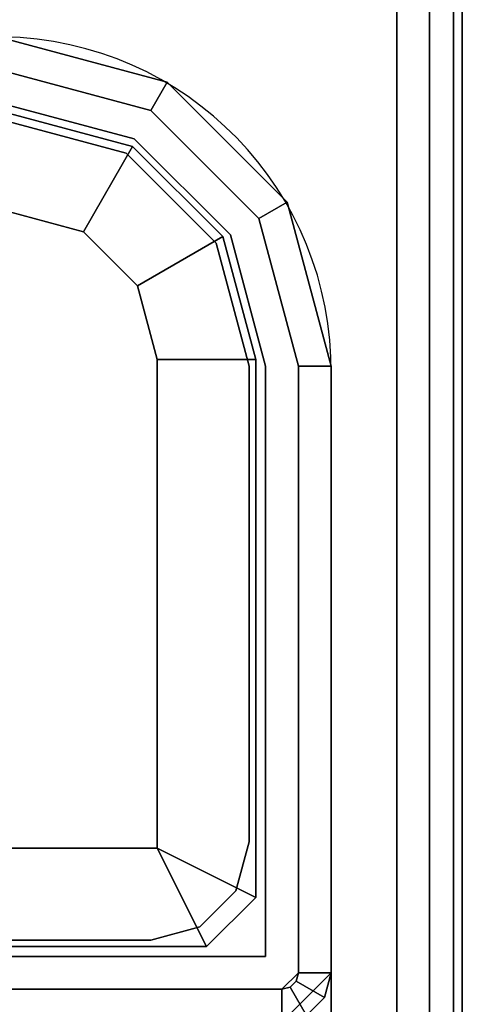
# Model space of a CAD drawing. Units: millimetres. Extents: x -440 to 11414, y -5430 to 1953.
# Drawn here: x 8018 to 8031, y -3371 to -3341 of the extents above; entities that cross this region are included whole.
import ezdxf

# ---------------------------------------------------------------- set-up
doc = ezdxf.new("R2010")
doc.units = ezdxf.units.MM
doc.header["$LTSCALE"] = 200
doc.linetypes.add('DASHEDX2', pattern=[1.5, 1, -0.5])
for name, color, linetype in [('72_HWAP_CA_D2_WORKTOP', 1, 'Continuous'), ('72_HWAP_CA_D3_TOP', 7, 'Continuous'), ('72_HWAP_CA_D3_TRIM', 7, 'Continuous'), ('72_HWAP_INSERT', 7, 'Continuous'), ('72_HWAP_MY_D2_P_WKSF_ACC', 202, 'DASHEDX2'), ('72_HWAP_MY_D3_SUPPORT', 7, 'Continuous'), ('72_HWAP_MY_D3_SUPPORT_INLAY', 7, 'Continuous')]:
    doc.layers.add(name, color=color, linetype=linetype)

# ---------------------------------------------------------------- blocks, each defined once
blk = doc.blocks.new('72HWAP_MY_D3_F_LEG_END_CORNER')
for points, invisible_edges in [([(0.01949999995940743, 0.01279422863399304, 0.5696000128086052), (0.01499999996030965, 0.01399999999989632, 0.5696000128086052), (0.01499999996030965, 0.01499999999992951, 0.5696000128086052), (0.0199999999595093, 0.01366025403774529, 0.5696000128086052)], 10), ([(0.01499999996030965, -0.0160000000000764, 0.7036000128086053), (0.01599999996051338, -0.01500000000010004, 0.7036000128086053), (0.0199999999595093, 0.01366025403774529, 0.7036000128086053), (0.01499999996030965, 0.01499999999992951, 0.7036000128086053)], 10), ([(0.01894999996056868, 0.01169519052831447, 0.5686000128086052), (0.01519999995889521, 0.01269999999993843, 0.5686000128086052), (0.01499999996030965, 0.01399999999989632, 0.5686000128086052), (0.01949999995940743, 0.01279422863399304, 0.5686000128086052)], 10), ([(0.01599999996051338, -0.01500000000010004, 0.7036000128086053), (0.0199999999595093, -0.01500000000010004, 0.7036000128086053), (0.0199999999595093, 0.01366025403774529, 0.7036000128086053)], 10), ([(0.02279422859373881, 0.009499999999945885, 0.5696000128086052), (0.01949999995940743, 0.01279422863399304, 0.5696000128086052), (0.0199999999595093, 0.01366025403774529, 0.5696000128086052), (0.02366025399805949, 0.009999999999934062, 0.5696000128086052)], 10), ([(0.0199999999595093, -0.01500000000010004, 0.7036000128086053), (0.02099999995971302, -0.0160000000000764, 0.7036000128086053), (0.02366025399805949, 0.009999999999934062, 0.7036000128086053), (0.0199999999595093, 0.01366025403774529, 0.7036000128086053)], 10), ([(0.02169519048857182, 0.008949999999913416, 0.5686000128086052), (0.01894999996056868, 0.01169519052831447, 0.5686000128086052), (0.01949999995940743, 0.01279422863399304, 0.5686000128086052), (0.02279422859373881, 0.009499999999945885, 0.5686000128086052)], 10), ([(0.02499999996052793, 0.004999999999938609, 0.7036000128086053), (0.02366025399805949, 0.009999999999934062, 0.7036000128086053), (0.02099999995971302, -0.0160000000000764, 0.7036000128086053), (0.02099999995971302, -0.01700000000005275, 0.7036000128086053)], 10), ([(0.0239999999603242, 0.004999999999938609, 0.5696000128086052), (0.02279422859373881, 0.009499999999945885, 0.5696000128086052), (0.02366025399805949, 0.009999999999934062, 0.5696000128086052), (0.02499999996052793, 0.004999999999938609, 0.5696000128086052)], 10), ([(0.01519999995889521, 0.009699999999952524, 0.5306000128086054), (0.01744999996026309, 0.009097114316944044, 0.5306000128086054), (-0.01745000004029862, 0.009097114316944044, 0.5306000128086054), (-0.01520000004074973, 0.009699999999952524, 0.5306000128086054)], 2), ([(0.02269999996042316, 0.005199999999945248, 0.5686000128086052), (0.02169519048857182, 0.008949999999913416, 0.5686000128086052), (0.02279422859373881, 0.009499999999945885, 0.5686000128086052), (0.0239999999603242, 0.004999999999938609, 0.5686000128086052)], 10), ([(-0.01909711435746431, 0.007449999999948886, 0.5306000128086054), (-0.01745000004029862, 0.009097114316944044, 0.5306000128086054), (0.01744999996026309, 0.009097114316944044, 0.5306000128086054), (0.01909711427742877, 0.007449999999948886, 0.5306000128086054)], 10), ([(0.01909711427742877, 0.007449999999948886, 0.5306000128086054), (0.01969999995981198, 0.005199999999945248, 0.5306000128086054), (-0.01970000003984751, 0.005199999999945248, 0.5306000128086054), (-0.01909711435746431, 0.007449999999948886, 0.5306000128086054)], 10), ([(0.01969999995981198, -0.009700000000066211, 0.5306000128086052), (-0.01970000003984751, -0.009700000000066211, 0.5306000128086052), (-0.01970000003984751, 0.005199999999945248, 0.5306000128086054), (0.01969999995981198, 0.005199999999945248, 0.5306000128086054)], 4), ([(0.0239999999603242, -0.01350000000007867, 0.5686000128086052), (0.02269999996042316, -0.01120000000008758, 0.5686000128086052), (0.02269999996042316, 0.005199999999945248, 0.5686000128086052), (0.0239999999603242, 0.004999999999938609, 0.5686000128086052)], 5), ([(0.02099999995971302, -0.01700000000005275, 0.7036000128086053), (0.02349999996022234, -0.01699999999976853, 0.7036000128085278), (0.02499999996052793, -0.01544708572907894, 0.7036000128086052), (0.02499999996052793, 0.004999999999938609, 0.7036000128086053)], 8), ([(0.0239999999603242, 0.004999999999938609, 0.5696000128086052), (0.02499999996052793, 0.004999999999938609, 0.5696000128086052), (0.02499999996052793, -0.01350000000007867, 0.5696000128086052), (0.0239999999603242, -0.01350000000007867, 0.5696000128086052)], 5), ([(0.02499999996052793, 0.004999999999938609, 0.7036000128086053), (0.02499999996052793, -0.01350000000007867, 0.5786000128086052), (0.02499999996052793, -0.01350000000007867, 0.5696000128086052), (0.02499999996052793, 0.004999999999938609, 0.5696000128086052)], 1), ([(0.02499999996052793, -0.02039969170516542, 0.6043500128086109), (0.02499999996052793, -0.01525481994616484, 0.5919291936313879), (0.02499999996052793, -0.01350000000007867, 0.5786000128086052), (0.02499999996052793, 0.004999999999938609, 0.7036000128086053)], 12), ([(0.02499999996052793, 0.004999999999938609, 0.7036000128086053), (0.02499999996052793, -0.03925000000009504, 0.6232003211035118), (0.02499999996052793, -0.02858400076894441, 0.6150160120397202), (0.02499999996052793, -0.02039969170516542, 0.6043500128086109)], 9), ([(0.02499999996052793, 0.004999999999938609, 0.7036000128086053), (0.02499999996052793, -0.01544708572907894, 0.7036000128086052), (0.02499999996052793, -0.02462984234568921, 0.6693294985640942)], 8), ([(0.02499999996052793, 0.004999999999938609, 0.7036000128086053), (0.02499999996052793, -0.02462984234568921, 0.6693294985640942), (0.02499999995870894, -0.02792788516791234, 0.6629940172486106)], 9), ([(0.02499999996052793, 0.004999999999938609, 0.7036000128086053), (0.02499999995870894, -0.02792788516791234, 0.6629940172486106), (0.02499999996052793, -0.03359441716054334, 0.6586459343224462), (0.02499999996052793, -0.03925000000009504, 0.6232003211035118)], 13), ([(-0.0212000000401531, -0.01270000000005211, 0.5336000128086053), (-0.01970000003984751, -0.009700000000066211, 0.5306000128086052), (0.01969999995981198, -0.009700000000066211, 0.5306000128086052), (0.02119999996011757, -0.01270000000005211, 0.5336000128086054)], 8), ([(0.02349999996022234, -0.01400000000006685, 0.5686000128086052), (0.02119999996011757, -0.01270000000005211, 0.5686000128086052), (0.02269999996042316, -0.01120000000008758, 0.5686000128086052), (0.0239999999603242, -0.01350000000007867, 0.5686000128086052)], 5), ([(-0.02350000004025787, -0.01400000000006685, 0.5686000128086052), (-0.0212000000401531, -0.01270000000005211, 0.5686000128086052), (0.02119999996011757, -0.01270000000005211, 0.5686000128086052), (0.02349999996022234, -0.01400000000006685, 0.5686000128086052)], 5), ([(0.02119999996011757, -0.01270000000005211, 0.5686000128086052), (-0.0212000000401531, -0.01270000000005211, 0.5686000128086052), (-0.0212000000401531, -0.01270000000005211, 0.5336000128086053), (0.02119999996011757, -0.01270000000005211, 0.5336000128086054)], 4), ([(0.0239999999603242, -0.01350000000007867, 0.5696000128086052), (0.02499999996052793, -0.01350000000007867, 0.5696000128086052), (0.02349999996022234, -0.01500000000010004, 0.5696000128086052), (0.02349999996022234, -0.01400000000006685, 0.5696000128086053)], 5), ([(0.02349999996022234, -0.01400000000006685, 0.5696000128086053), (0.02349999996022234, -0.01500000000010004, 0.5696000128086052), (-0.02350000004025787, -0.01500000000010004, 0.5696000128086052), (-0.02350000004025787, -0.01400000000006685, 0.5696000128086052)], 5)]:
    blk.add_3dface(points, dxfattribs=dict(invisible_edges=invisible_edges))
for points in [[(0.02269999996042316, -0.01120000000008758, 0.5336000128086053), (0.01969999995981198, -0.009700000000066211, 0.5306000128086052), (0.01969999995981198, 0.005199999999945248, 0.5306000128086054), (0.02269999996042316, 0.005199999999945248, 0.5336000128086054)], [(0.02269999996042316, 0.005199999999945248, 0.5686000128086052), (0.02269999996042316, -0.01120000000008758, 0.5686000128086052), (0.02269999996042316, -0.01120000000008758, 0.5336000128086053), (0.02269999996042316, 0.005199999999945248, 0.5336000128086053)], [(0.0239999999603242, -0.01350000000007867, 0.5696000128086052), (0.0239999999603242, -0.01350000000007867, 0.5686000128086052), (0.0239999999603242, 0.004999999999938609, 0.5686000128086052), (0.0239999999603242, 0.004999999999938609, 0.5696000128086052)], [(0.02269999996042316, -0.01120000000008758, 0.5336000128086053), (0.02119999996011757, -0.01270000000005211, 0.5336000128086053), (0.01969999995981198, -0.009700000000066211, 0.5306000128086052)], [(0.02119999996011757, -0.01270000000005211, 0.5336000128086053), (0.02269999996042316, -0.01120000000008758, 0.5336000128086053), (0.02269999996042316, -0.01120000000008758, 0.5686000128086052), (0.02119999996011757, -0.01270000000005211, 0.5686000128086052)], [(0.02349999996022234, -0.01500000000010004, 0.5696000128086052), (0.02499999996052793, -0.01350000000007867, 0.5696000128086052), (0.02499999996052793, -0.01350000000007867, 0.5786000128086052), (0.02349999996022234, -0.01500000000015689, 0.5786000128086052)], [(0.0239999999603242, -0.01350000000007867, 0.5696000128086052), (0.02349999996022234, -0.01400000000006685, 0.5696000128086053), (0.02349999996022234, -0.01400000000006685, 0.5686000128086053), (0.0239999999603242, -0.01350000000007867, 0.5686000128086052)], [(-0.02350000004025787, -0.01400000000006685, 0.5696000128086053), (-0.02350000004025787, -0.01400000000006685, 0.5686000128086052), (0.02349999996022234, -0.01400000000006685, 0.5686000128086052), (0.02349999996022234, -0.01400000000006685, 0.5696000128086052)]]:
    blk.add_3dface(points)
mesh = blk.add_polymesh((2, 4))
for k, corner in enumerate([(0.02499999996052793, 0.004999999999938609, 0.5696000128086052), (0.02366025399805949, 0.009999999999934062, 0.5696000128086052), (0.0199999999595093, 0.01366025403774529, 0.5696000128086052), (0.01499999996030965, 0.01499999999992951, 0.5696000128086052), (0.02499999996052793, 0.004999999999938609, 0.7036000128086053), (0.02366025399805949, 0.009999999999934062, 0.7036000128086053), (0.0199999999595093, 0.01366025403774529, 0.7036000128086053), (0.01499999996030965, 0.01499999999992951, 0.7036000128086053)]):
    mesh.set_mesh_vertex(divmod(k, 4), corner)
mesh = blk.add_polymesh((2, 4))
for k, corner in enumerate([(0.0239999999603242, 0.004999999999938609, 0.5686000128086052), (0.02279422859373881, 0.009499999999945885, 0.5686000128086052), (0.01949999995940743, 0.01279422863399304, 0.5686000128086052), (0.01499999996030965, 0.01399999999989632, 0.5686000128086052), (0.0239999999603242, 0.004999999999938609, 0.5696000128086052), (0.02279422859373881, 0.009499999999945885, 0.5696000128086052), (0.01949999995940743, 0.01279422863399304, 0.5696000128086052), (0.01499999996030965, 0.01399999999989632, 0.5696000128086052)]):
    mesh.set_mesh_vertex(divmod(k, 4), corner)
mesh = blk.add_polymesh((2, 4))
for k, corner in enumerate([(0.01519999995889521, 0.01269999999993843, 0.5336000128086055), (0.01894999996056868, 0.01169519052831447, 0.5336000128086054), (0.02169519048857182, 0.008949999999913416, 0.5336000128086054), (0.02269999996042316, 0.005199999999945248, 0.5336000128086054), (0.01519999995889521, 0.009699999999952524, 0.5306000128086055), (0.01744999996026309, 0.009097114316944044, 0.5306000128086054), (0.01909711427742877, 0.007449999999948886, 0.5306000128086054), (0.01969999995981198, 0.005199999999945248, 0.5306000128086054)]):
    mesh.set_mesh_vertex(divmod(k, 4), corner)
mesh = blk.add_polymesh((2, 4))
for k, corner in enumerate([(0.02269999996042316, 0.005199999999945248, 0.5336000128086053), (0.02169519048857182, 0.008949999999913416, 0.5336000128086053), (0.01894999996056868, 0.01169519052831447, 0.5336000128086053), (0.01519999995889521, 0.01269999999993843, 0.5336000128086053), (0.02269999996042316, 0.005199999999945248, 0.5686000128086052), (0.02169519048857182, 0.008949999999913416, 0.5686000128086052), (0.01894999996056868, 0.01169519052831447, 0.5686000128086052), (0.01519999995889521, 0.01269999999993843, 0.5686000128086052)]):
    mesh.set_mesh_vertex(divmod(k, 4), corner)
mesh = blk.add_polymesh((2, 7))
for k, corner in enumerate([(0.02349999996022234, -0.06500000000005457, 0.6286000128085434), (0.02349999996022234, -0.0520590477449332, 0.6268963041230747), (0.02349999996022234, -0.04000000000002046, 0.6219012829978838), (0.02349999996022234, -0.02964466094067575, 0.6139553518679963), (0.02349999996022234, -0.02169872981079379, 0.6036000128086518), (0.02349999996022234, -0.01670370868561122, 0.5915409650637509), (0.02349999996022234, -0.01500000000015689, 0.5786000128086052), (0.02499999996052793, -0.06500000000005457, 0.6301000128086052), (0.02499999996052793, -0.05167081917727501, 0.6283451928624978), (0.02499999996052793, -0.03925000000009504, 0.6232003211035118), (0.02499999996052793, -0.02858400076894441, 0.6150160120397202), (0.02499999996052793, -0.02039969170516542, 0.6043500128086109), (0.02499999996052793, -0.01525481994616484, 0.5919291936313879), (0.02499999996052793, -0.01350000000007867, 0.5786000128086055)]):
    mesh.set_mesh_vertex(divmod(k, 7), corner)
blk = doc.blocks.new('72HWAP_MY_D3_FIXED_F_LEG')
for points, invisible_edges in [([(0.01899999995930557, 0.01192820323018395, 0.5686000128086052), (0.0199999999595093, 0.01366025403774529, 0.5686000128086052), (0.01499999996030965, 0.01499999999992951, 0.5686000128086052), (0.01499999996030965, 0.01299999999991996, 0.5686000128086052)], 5), ([(0.01499999996030965, 0.01299999999991996, 0.01000001280860514), (0.01499999996030965, 0.01499999999992951, 0.01000001280860514), (0.0199999999595093, 0.01366025403774529, 0.01000001280860514), (0.01899999995930557, 0.01192820323018395, 0.01000001280860514)], 5), ([(0.02000000024872861, 0.01366025445111063, 0.01000001280860503), (0.01499999995849066, 0.01500000000038426, 0.01000001280860503), (0.01499999996030965, 0.0124999999998181, 0.01000001280860514), (0.01874999996016413, 0.01149519052859205, 0.01000001280860514)], 10), ([(-0.01950000003944297, 0.01279422863450463, 0.007000012808810233), (-0.01500000004034518, 0.01400000000035106, 0.007000012808810233), (0.01499999996030965, 0.01400000000040791, 0.007000012808810233), (0.01949999995940743, 0.01279422863444779, 0.007000012808810233)], 8), ([(0.02366025441097008, 0.01000000029068815, 0.01000001280860503), (0.02000000024872861, 0.01366025445111063, 0.01000001280860503), (0.01874999996016413, 0.01149519052859205, 0.01000001280860514), (0.02149519048816728, 0.008750000000361524, 0.01000001280860514)], 10), ([(0.02192820318941813, 0.008999999999957708, 0.5686000128086052), (0.02366025399805949, 0.009999999999934062, 0.5686000128086052), (0.0199999999595093, 0.01366025403774529, 0.5686000128086052), (0.01899999995930557, 0.01192820323018395, 0.5686000128086052)], 5), ([(0.01899999995930557, 0.01192820323018395, 0.01000001280860514), (0.0199999999595093, 0.01366025403774529, 0.01000001280860514), (0.02366025399805949, 0.009999999999934062, 0.01000001280860514), (0.02192820318941813, 0.008999999999957708, 0.01000001280860514)], 5), ([(0.01949999995940743, 0.01279422863444779, 0.007000012808810233), (0.02279422859373881, 0.009500000000173259, 0.007000012808810233), (-0.02279422867377434, 0.009500000000400632, 0.007000012808810233), (-0.01950000003944297, 0.01279422863450463, 0.007000012808810233)], 10), ([(0.02499999996052793, 0.005000000000393356, 0.01000001280860503), (0.02366025441097008, 0.01000000029068815, 0.01000001280860503), (0.02149519048816728, 0.008750000000361524, 0.01000001280860514), (0.02249999996001861, 0.005000000000393356, 0.01000001280860514)], 10), ([(0.02299999996012048, 0.004999999999938609, 0.5686000128086052), (0.02499999996052793, 0.004999999999881766, 0.5686000128086052), (0.02366025399805949, 0.009999999999934062, 0.5686000128086052), (0.02192820318941813, 0.008999999999957708, 0.5686000128086052)], 5), ([(0.02192820318941813, 0.008999999999957708, 0.01000001280860514), (0.02366025399805949, 0.009999999999934062, 0.01000001280860514), (0.02499999996052793, 0.004999999999881766, 0.01000001280860514), (0.02299999996012048, 0.004999999999938609, 0.01000001280860514)], 5), ([(-0.02400000004035974, 0.005000000000393356, 0.007000012808810233), (-0.02279422867377434, 0.009500000000400632, 0.007000012808810233), (0.02279422859373881, 0.009500000000173259, 0.007000012808810233), (0.02399999995850521, 0.004999999999881766, 0.007000012808810233)], 10), ([(0.02399999995850521, 0.004999999999881766, 0.007000012808810233), (0.0239999999603242, -0.01350000000007867, 0.007000012808605142), (-0.02400000004035974, -0.01349999999962392, 0.007000012808605142), (-0.02400000004035974, 0.005000000000393356, 0.007000012808810233)], 10), ([(0.02499999996052793, 0.005000000000393356, 0.01000001280860503), (0.02249999996001861, 0.005000000000393356, 0.01000001280860514), (0.02249999996001861, -0.009499999999604825, 0.01000001280860514), (0.02499999996052793, -0.01349999999962392, 0.01000001280860514)], 5), ([(0.02299999996012048, -0.01300000000003365, 0.5686000128086052), (0.02499999996052793, -0.01350000000007867, 0.5686000128086052), (0.02499999996052793, 0.004999999999881766, 0.5686000128086052), (0.02299999996012048, 0.004999999999938609, 0.5686000128086052)], 5), ([(0.02299999996012048, 0.004999999999938609, 0.01000001280860514), (0.02499999996052793, 0.004999999999881766, 0.01000001280860514), (0.02499999996052793, -0.01350000000007867, 0.01000001280860514), (0.02299999996012048, -0.01300000000003365, 0.01000001280860514)], 5), ([(0.02479903806579387, -0.01424999999966303, 0.01000001280860514), (0.02499999996052793, -0.01349999999962392, 0.01000001280860514), (0.02249999996001861, -0.009499999999604825, 0.01000001280860514), (0.02209807832059596, -0.01100000151109271, 0.01000001280860514)], 10), ([(0.02424999995946564, -0.01479903810530914, 0.01000001280860514), (0.02479903806579387, -0.01424999999966303, 0.01000001280860514), (0.02209807832059596, -0.01100000151109271, 0.01000001280860514), (0.02100000147129322, -0.0120980783612481, 0.01000001280860514)], 10), ([(0.02349999996022234, -0.0149999999996453, 0.01000001280860514), (0.02424999995946564, -0.01479903810530914, 0.01000001280860514), (0.02100000147129322, -0.0120980783612481, 0.01000001280860514), (0.01949999995940743, -0.01249999999959073, 0.01000001280860514)], 10), ([(0.02349999996022234, -0.0149999999996453, 0.01000001280860514), (0.01949999995940743, -0.01249999999959073, 0.01000001280860514), (-0.01950000003944297, -0.01249999999998863, 0.01000001280860514), (-0.02350000004025787, -0.0149999999996453, 0.01000001280860514)], 5), ([(-0.02300000004015601, -0.01300000000009049, 0.5686000128086052), (-0.02350000004025787, -0.01500000000010004, 0.5686000128086052), (0.02349999996022234, -0.01500000000010004, 0.5686000128086052), (0.02299999996012048, -0.01300000000003365, 0.5686000128086052)], 5), ([(0.02299999996012048, -0.01300000000003365, 0.01000001280860514), (0.02349999996022234, -0.01500000000010004, 0.01000001280860514), (-0.02350000004025787, -0.01500000000010004, 0.01000001280860514), (-0.02300000004015601, -0.01300000000009049, 0.01000001280860514)], 5), ([(0.02299999996012048, -0.01300000000003365, 0.5686000128086052), (0.02349999996022234, -0.01500000000010004, 0.5686000128086052), (0.02424999995946564, -0.01479903810576388, 0.5686000128086052), (0.02479903806579387, -0.01425000000006094, 0.5686000128086052)], 9), ([(0.02479903806579387, -0.01425000000006094, 0.5686000128086052), (0.02499999996052793, -0.01350000000007867, 0.5686000128086052), (0.02299999996012048, -0.01300000000003365, 0.5686000128086052)], 10), ([(0.02299999996012048, -0.01300000000003365, 0.01000001280860514), (0.02499999996052793, -0.01350000000007867, 0.01000001280860514), (0.02479903806579387, -0.01425000000006094, 0.01000001280860514)], 9), ([(0.02299999996012048, -0.01300000000003365, 0.01000001280860514), (0.02479903806579387, -0.01425000000006094, 0.01000001280860514), (0.02424999995946564, -0.01479903810576388, 0.01000001280860514), (0.02349999996022234, -0.01500000000010004, 0.01000001280860514)], 9), ([(-0.02393301274150872, -0.01374999999967486, 0.007000012808605142), (-0.02400000004035974, -0.01349999999962392, 0.007000012808605142), (0.0239999999603242, -0.01350000000007867, 0.007000012808605142), (0.02393301266147319, -0.01374999999995907, 0.007000012808605142)], 10), ([(0.02393301266147319, -0.01374999999995907, 0.007000012808605142), (0.02374999995936378, -0.01393301270167058, 0.007000012808605142), (-0.02375000003939931, -0.01393301270155689, 0.007000012808605142), (-0.02393301274150872, -0.01374999999967486, 0.007000012808605142)], 10), ([(-0.02350000004025787, -0.0139999999996121, 0.007000012808605142), (-0.02375000003939931, -0.01393301270155689, 0.007000012808605142), (0.02374999995936378, -0.01393301270167058, 0.007000012808605142), (0.02349999996022234, -0.0139999999996121, 0.007000012808605142)], 2)]:
    blk.add_3dface(points, dxfattribs=dict(invisible_edges=invisible_edges))
for points in [[(0.02249999996001861, 0.005000000000393356, 0.02500001280860514), (0.02249999996001861, -0.009499999999604825, 0.02500001280860514), (0.02249999996001861, -0.009499999999604825, 0.01000001280860514), (0.02249999996001861, 0.005000000000393356, 0.01000001280860514)], [(0.02399999995850521, 0.004999999999881766, 0.007000012808810233), (0.02499999996052793, 0.005000000000393356, 0.008000012808605027), (0.02499999996052793, -0.01349999999962392, 0.008000012808605142), (0.0239999999603242, -0.01350000000007867, 0.007000012808605142)], [(0.02499999996052793, -0.01349999999962392, 0.01000001280860514), (0.02499999996052793, -0.01349999999962392, 0.008000012808605142), (0.02499999996052793, 0.005000000000393356, 0.008000012808605027), (0.02499999996052793, 0.005000000000393356, 0.01000001280860503)], [(0.01949999995940743, -0.01249999999959073, 0.01000001280860514), (0.01949999995940743, -0.01249999999959073, 0.02500001280860514), (-0.01950000003944297, -0.01249999999998863, 0.02500001280860514), (-0.01950000003944297, -0.01249999999998863, 0.01000001280860514)], [(0.02349999996022234, -0.0139999999996121, 0.007000012808605142), (0.02349999996022234, -0.0149999999996453, 0.008000012808605142), (-0.02350000004025787, -0.01499999999975898, 0.008000012808605142), (-0.02350000004025787, -0.0139999999996121, 0.007000012808605142)]]:
    blk.add_3dface(points)
mesh = blk.add_polymesh((2, 17))
for k, corner in enumerate([(0.02349999996022234, -0.01500000000010004, 0.01000001280860514), (0.02424999995946564, -0.01479903810576388, 0.01000001280860514), (0.02479903806579387, -0.01425000000006094, 0.01000001280860514), (0.02499999996052793, -0.01350000000007867, 0.01000001280860514), (0.02499999996052793, 0.004999999999881766, 0.01000001280860514), (0.02366025399805949, 0.009999999999934062, 0.01000001280860514), (0.0199999999595093, 0.01366025403774529, 0.01000001280860514), (0.01499999996030965, 0.01499999999992951, 0.01000001280860514), (-0.01500000004034518, 0.01499999999992951, 0.01000001280860514), (-0.02000000003954483, 0.01366025403774529, 0.01000001280860514), (-0.02366025407809502, 0.009999999999934062, 0.01000001280860514), (-0.02500000004056346, 0.004999999999881766, 0.01000001280860514), (-0.02500000004056346, -0.01350000000007867, 0.01000001280860514), (-0.0247990381458294, -0.01425000000006094, 0.01000001280860514), (-0.02425000003950117, -0.01479903810576388, 0.01000001280860514), (-0.02350000004025787, -0.01500000000010004, 0.01000001280860514), (0.02349999996022234, -0.01500000000010004, 0.01000001280860514), (0.02349999996022234, -0.01500000000010004, 0.5686000128086052), (0.02424999995946564, -0.01479903810576388, 0.5686000128086052), (0.02479903806579387, -0.01425000000006094, 0.5686000128086052), (0.02499999996052793, -0.01350000000007867, 0.5686000128086052), (0.02499999996052793, 0.004999999999881766, 0.5686000128086052), (0.02366025399805949, 0.009999999999934062, 0.5686000128086052), (0.0199999999595093, 0.01366025403774529, 0.5686000128086052), (0.01499999996030965, 0.01499999999992951, 0.5686000128086052), (-0.01500000004034518, 0.01499999999992951, 0.5686000128086052), (-0.02000000003954483, 0.01366025403774529, 0.5686000128086052), (-0.02366025407809502, 0.009999999999934062, 0.5686000128086052), (-0.02500000004056346, 0.004999999999881766, 0.5686000128086052), (-0.02500000004056346, -0.01350000000007867, 0.5686000128086052), (-0.0247990381458294, -0.01425000000006094, 0.5686000128086052), (-0.02425000003950117, -0.01479903810576388, 0.5686000128086052), (-0.02350000004025787, -0.01500000000010004, 0.5686000128086052), (0.02349999996022234, -0.01500000000010004, 0.5686000128086052)]):
    mesh.set_mesh_vertex(divmod(k, 17), corner)
mesh = blk.add_polymesh((2, 4))
for k, corner in enumerate([(0.01499999995849066, 0.01500000000038426, 0.01000001280860503), (0.02000000024872861, 0.01366025445111063, 0.01000001280860503), (0.02366025441097008, 0.01000000029068815, 0.01000001280860503), (0.02499999996052793, 0.005000000000393356, 0.01000001280860503), (0.01499999995849066, 0.01500000000038426, 0.008000012808605027), (0.02000000024872861, 0.01366025445111063, 0.008000012808605027), (0.02366025441097008, 0.01000000029068815, 0.008000012808605027), (0.02499999996052793, 0.005000000000393356, 0.008000012808605027)]):
    mesh.set_mesh_vertex(divmod(k, 4), corner)
mesh = blk.add_polymesh((2, 4))
for k, corner in enumerate([(0.02399999995850521, 0.004999999999881766, 0.007000012808810233), (0.02279422859373881, 0.009500000000173259, 0.007000012808810233), (0.01949999995940743, 0.01279422863444779, 0.007000012808810233), (0.01499999996030965, 0.01400000000040791, 0.007000012808810233), (0.02499999996052793, 0.005000000000393356, 0.008000012808605027), (0.02366025441097008, 0.01000000029068815, 0.008000012808605027), (0.02000000024872861, 0.01366025445111063, 0.008000012808605027), (0.01499999995849066, 0.01500000000038426, 0.008000012808605027)]):
    mesh.set_mesh_vertex(divmod(k, 4), corner)
mesh = blk.add_polymesh((2, 11))
for k, corner in enumerate([(-0.02300000004015601, -0.01300000000009049, 0.01000001280860514), (-0.02300000004015601, 0.004999999999881766, 0.01000001280860514), (-0.02192820327127265, 0.008999999999900865, 0.01000001280860514), (-0.01900000004116009, 0.01192820323018395, 0.01000001280860514), (-0.01500000004034518, 0.01299999999991996, 0.01000001280860514), (0.01499999996030965, 0.01299999999991996, 0.01000001280860514), (0.01899999995930557, 0.01192820323018395, 0.01000001280860514), (0.02192820318941813, 0.008999999999957708, 0.01000001280860514), (0.02299999996012048, 0.004999999999938609, 0.01000001280860514), (0.02299999996012048, -0.01300000000003365, 0.01000001280860514), (-0.02300000004015601, -0.01300000000003365, 0.01000001280860514), (-0.02300000004015601, -0.01300000000009049, 0.5686000128086052), (-0.02300000004015601, 0.004999999999881766, 0.5686000128086052), (-0.02192820327127265, 0.008999999999900865, 0.5686000128086052), (-0.01900000004116009, 0.01192820323018395, 0.5686000128086052), (-0.01500000004034518, 0.01299999999991996, 0.5686000128086052), (0.01499999996030965, 0.01299999999991996, 0.5686000128086052), (0.01899999995930557, 0.01192820323018395, 0.5686000128086052), (0.02192820318941813, 0.008999999999957708, 0.5686000128086052), (0.02299999996012048, 0.004999999999938609, 0.5686000128086052), (0.02299999996012048, -0.01300000000003365, 0.5686000128086052), (-0.02300000004015601, -0.01300000000003365, 0.5686000128086052)]):
    mesh.set_mesh_vertex(divmod(k, 11), corner)
mesh = blk.add_polymesh((2, 4))
for k, corner in enumerate([(0.02249999996001861, 0.005000000000393356, 0.01000001280860514), (0.02149519048816728, 0.008750000000361524, 0.01000001280860514), (0.01874999996016413, 0.01149519052859205, 0.01000001280860514), (0.01499999996030965, 0.0124999999998181, 0.01000001280860514), (0.02249999996001861, 0.005000000000393356, 0.02500001280860514), (0.02149519048816728, 0.008750000000361524, 0.02500001280860514), (0.01874999996016413, 0.01149519052859205, 0.02500001280860514), (0.01499999996030965, 0.0124999999998181, 0.02500001280860514)]):
    mesh.set_mesh_vertex(divmod(k, 4), corner)
mesh = blk.add_polymesh((2, 4))
for k, corner in enumerate([(0.01949999995940743, -0.01249999999959073, 0.01000001280860514), (0.02100000147129322, -0.0120980783612481, 0.01000001280860514), (0.02209807832059596, -0.01100000151109271, 0.01000001280860514), (0.02249999996001861, -0.009499999999604825, 0.01000001280860514), (0.01949999995940743, -0.01249999999959073, 0.02500001280860514), (0.02100000147129322, -0.0120980783612481, 0.02500001280860514), (0.02209807832059596, -0.01100000151103586, 0.02500001280860514), (0.02249999996001861, -0.009499999999604825, 0.02500001280860514)]):
    mesh.set_mesh_vertex(divmod(k, 4), corner)
mesh = blk.add_polymesh((2, 4))
for k, corner in enumerate([(0.02349999996022234, -0.0149999999996453, 0.008000012808605142), (0.02424999995946564, -0.01479903810530914, 0.008000012808605142), (0.02479903806579387, -0.01424999999966303, 0.008000012808605142), (0.02499999996052793, -0.01349999999962392, 0.008000012808605142), (0.02349999996022234, -0.0149999999996453, 0.01000001280860514), (0.02424999995946564, -0.01479903810530914, 0.01000001280860514), (0.02479903806579387, -0.01424999999966303, 0.01000001280860514), (0.02499999996052793, -0.01349999999962392, 0.01000001280860514)]):
    mesh.set_mesh_vertex(divmod(k, 4), corner)
mesh = blk.add_polymesh((2, 4))
for k, corner in enumerate([(0.02349999996022234, -0.0139999999996121, 0.007000012808605142), (0.02374999995936378, -0.01393301270167058, 0.007000012808605142), (0.02393301266147319, -0.01374999999995907, 0.007000012808605142), (0.0239999999603242, -0.01350000000007867, 0.007000012808605142), (0.02349999996022234, -0.0149999999996453, 0.008000012808605142), (0.02424999995946564, -0.01479903810536598, 0.008000012808605142), (0.02479903806579387, -0.01424999999966303, 0.008000012808605142), (0.02499999996052793, -0.01349999999962392, 0.008000012808605142)]):
    mesh.set_mesh_vertex(divmod(k, 4), corner)
blk = doc.blocks.new('72_HWAP_MY_D2_SINGLE_LEFT_800_F')
at = {"layer": '72_HWAP_MY_D2_P_WKSF_ACC'}
blk.add_line((0.003997644189439598, -0.7667531643099079), (0.003997644189439598, -0.01201796688772916), dxfattribs=at)
blk.add_arc((0.01416752738026616, -0.7668674691417761), 0.01017052553753308, 179.356048780292, 269.0429164672804, dxfattribs=at)
blk = doc.blocks.new('72hwap_my2928AAF79A3A2425FA4A800BACDF3E6B4')
blk.add_blockref('72_HWAP_MY_D2_SINGLE_LEFT_800_F', (0, 0))
blk = doc.blocks.new('XCAD0382D3908E5EB49E37AF03E89B4F5BE642')
at = {"color": 7}
blk.add_blockref('72hwap_my2928AAF79A3A2425FA4A800BACDF3E6B4', (0, 0), dxfattribs=at)
at = {"layer": '72_HWAP_MY_D3_SUPPORT', "color": 0, "rotation": 180}
blk.add_blockref('72HWAP_MY_D3_FIXED_F_LEG', (0.02899764000000001, -0.762), dxfattribs=at)
at = {"layer": '72_HWAP_MY_D3_SUPPORT_INLAY', "color": 0, "rotation": 180}
blk.add_blockref('72HWAP_MY_D3_F_LEG_END_CORNER', (0.02899764000000001, -0.762), dxfattribs=at)
blk = doc.blocks.new('72HWAP_CA_D3_WTRE-6432-LHN_TOP')
for points, invisible_edges in [([(0.0025, -0.798, -0.02640002441406255), (0.0025, -0.002, -0.02640002441406288), (1.5975, -0.002, -0.02640002441406277), (1.5975, -0.798, -0.02640002441406266)], 8), ([(1.5975, -0.002), (0.0025, -0.002), (0.0025, -0.798), (1.5975, -0.798)], 4)]:
    blk.add_3dface(points, dxfattribs=dict(invisible_edges=invisible_edges))
blk = doc.blocks.new('72HWAP_CA_D3_WTRE-6432-LHN_TRIM')
mesh = blk.add_polymesh((2, 8))
for k, corner in enumerate([(0.0025, -0.798, -0.02640002441406255), (0.0015, -0.798, -0.02613207522163143), (0.0007679491924354807, -0.798, -0.02540002441406255), (0.0005, -0.798, -0.02440002441406255), (0.0005, -0.798, -0.001999999999999912), (0.0007679491924354807, -0.798, -0.0009999999999999107), (0.0015, -0.798, -0.000267949192431137), (0.0025, -0.798), (0.0025, -0.002, -0.02640002441406288), (0.0015, -0.002, -0.02613207522163177), (0.0007679491924354807, -0.002, -0.02540002441406288), (0.0005, -0.002, -0.02440002441406288), (0.0005, -0.002, -0.002000000000000356), (0.0007679491924354807, -0.002, -0.001000000000000355), (0.0015, -0.002, -0.00026794919243147), (0.0025, -0.002)]):
    mesh.set_mesh_vertex(divmod(k, 8), corner)
blk = doc.blocks.new('72_HWAP_CA_D2_WTRE-6432-LHN')
at = {"layer": '72_HWAP_CA_D2_WORKTOP'}
blk.add_line((0.0005, -0.8), (0.0005, 0), dxfattribs=at)
blk = doc.blocks.new('72hwap_ca224B39D887145478CADB6DF3ABCE7810C')
blk.add_blockref('72_HWAP_CA_D2_WTRE-6432-LHN', (0, 0))
blk = doc.blocks.new('XCAD03BD16885EA1264DBB7701D2765E2EA6B0')
at = {"color": 7}
blk.add_blockref('72hwap_ca224B39D887145478CADB6DF3ABCE7810C', (0, 0), dxfattribs=at)
at = {"layer": '72_HWAP_CA_D3_TOP', "color": 0}
blk.add_blockref('72HWAP_CA_D3_WTRE-6432-LHN_TOP', (0, 0, 0.73), dxfattribs=at)
at = {"layer": '72_HWAP_CA_D3_TRIM', "color": 0}
blk.add_blockref('72HWAP_CA_D3_WTRE-6432-LHN_TRIM', (0, 0, 0.73), dxfattribs=at)

msp = doc.modelspace()

# ---------------------------------------------------------------- block references
at = {"layer": '72_HWAP_INSERT', "xscale": 1000.000000001559, "yscale": 1000.000000001559, "zscale": 1000.000000001559, "rotation": 180}
for name, p in [('XCAD03BD16885EA1264DBB7701D2765E2EA6B0', (8031.513329906764, -4118.423793059066)), ('XCAD0382D3908E5EB49E37AF03E89B4F5BE642', (8031.013329906764, -4118.423793059066))]:
    msp.add_blockref(name, p, dxfattribs=at)

doc.saveas('drawing.dxf')
